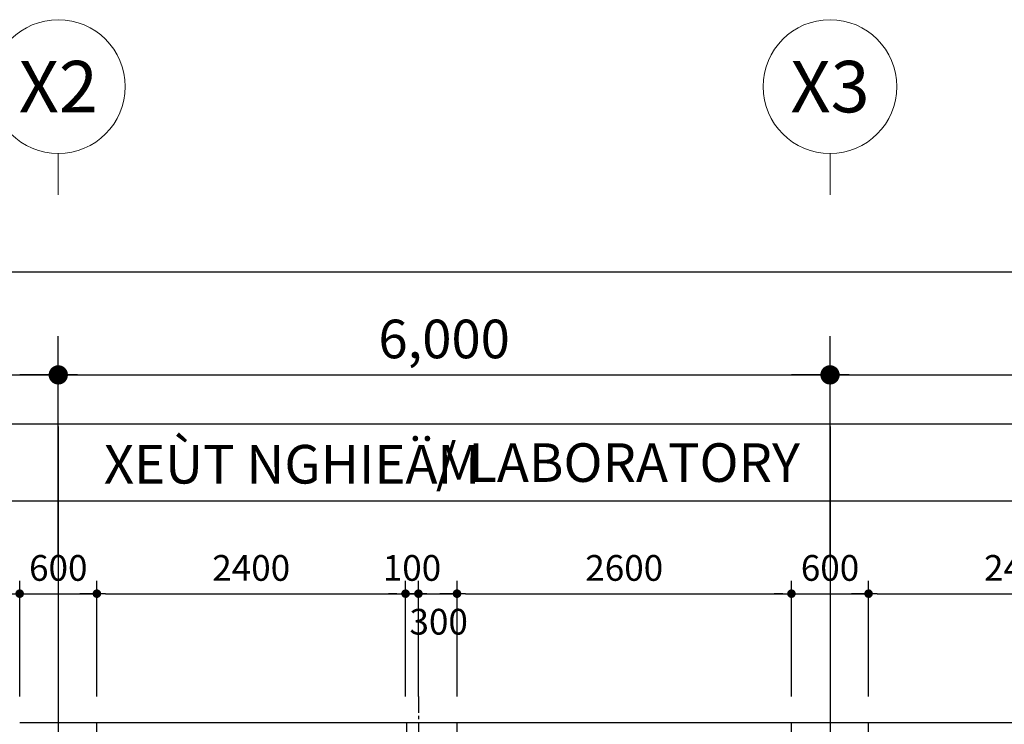
# Model space of a CAD drawing. Units: millimetres. Extents: x 4278 to 85139, y 1645 to 532997.
# Drawn here: x 20961 to 28616, y 170830 to 176305 of the extents above; entities that cross this region are included whole.
import ezdxf
from ezdxf.enums import TextEntityAlignment as Align

# ---------------------------------------------------------------- set-up
doc = ezdxf.new("R2010")
doc.units = ezdxf.units.MM
doc.header["$LTSCALE"] = 100
doc.header["$MEASUREMENT"] = 0
doc.linetypes.add('CEN', pattern=[62, 60, -1, 0, -1])
doc.linetypes.add('CENTER', pattern=[2, 1.25, -0.25, 0.25, -0.25])
doc.layers.get('0').update_dxf_attribs({"linetype": 'CONTINUOUS'})
for name, color, linetype in [('01-CEN', 1, 'CEN'), ('01-CEN_In', 8, 'CENTER'), ('07-FIN-STONE', 7, 'CONTINUOUS'), ('11-ele6', 9, 'CONTINUOUS'), ('19-SYM', 7, 'CONTINUOUS'), ('22-TIT1', 6, 'CONTINUOUS'), ('RXDIM', 7, 'CONTINUOUS'), ('TEXT', 7, 'CONTINUOUS')]:
    doc.layers.add(name, color=color, linetype=linetype)
doc.layers.add('21-TEX', color=3, linetype='CONTINUOUS', lineweight=5)
doc.layers.add('C-ANNO-TTLB-SYMB', color=4, linetype='CONTINUOUS', lineweight=5)
doc.styles.add('DIMTRUC', font='romans.shx', dxfattribs={"width": 0.9})
doc.styles.add('Title', font='VHELVCN0.TTF', dxfattribs={"height": 800})
doc.styles.add('vn-Helcon', font='VHELVCN0.TTF')
doc.styles.add('각헤드라인', font='VHELVCN0.TTF')
doc.dimstyles.new('NDIM-100', dxfattribs={"dimscale": 100, "dimtxt": 3, "dimasz": 1.5, "dimexe": 3, "dimexo": 2, "dimgap": 1, "dimtad": 1, "dimdec": 4, "dimdsep": 46, "dimlunit": 6, "dimtxsty": 'vn-Helcon', "dimblk1": '_RXDOT', "dimblk2": '_RXDOT', "dimsah": 1, "dimcen": 3, "dimdle": 3, "dimclrd": 256, "dimclre": 256, "dimclrt": 6, "dimadec": 0, "dimazin": 0, "dimtfac": 1, "dimtdec": 4, "dimtix": 1, "dimtmove": 2, "dimatfit": 3, "dimfxl": 1, "dimtolj": 1, "dimtzin": 0, "dimarcsym": 0})
doc.dimstyles.new('하이픈_dim2-100-', dxfattribs={"dimscale": 100, "dimtxt": 2, "dimasz": 0.666667, "dimexe": 1, "dimexo": 2, "dimgap": 1, "dimtad": 1, "dimdec": 0, "dimdsep": 46, "dimtxsty": 'DIMTRUC', "dimblk": 'DOOT', "dimcen": 3, "dimdle": 3, "dimclrd": 7, "dimclre": 7, "dimclrt": 6, "dimadec": 0, "dimazin": 0, "dimtfac": 1, "dimtdec": 0, "dimtix": 1, "dimtmove": 2, "dimatfit": 3, "dimfxl": 1, "dimtolj": 1, "dimtzin": 0, "dimarcsym": 0})

# ---------------------------------------------------------------- blocks, each defined once
blk = doc.blocks.new('_RXDOT')
at = {"color": 0, "linetype": 'ByBlock'}
blk.add_line((-1, 0), (2, 0), dxfattribs=at)
blk.add_lwpolyline([(-0.25, 0, 0.5, 0.5, 1), (0.25, 0, 0.5, 0.5, 1)], format="xyseb", close=True, dxfattribs=at)
blk = doc.blocks.new('*D2201')
at = {"layer": 'RXDIM', "lineweight": -2}
for p, q in [((15260.5, 172144.8), (15260.5, 173844.8)), ((21260.5, 172144.8), (21260.5, 173844.8)), ((15410.5, 173544.8), (21110.5, 173544.8))]:
    blk.add_line(p, q, dxfattribs=at)
at = {"layer": 'RXDIM', "lineweight": -2, "xscale": 150, "yscale": 150, "zscale": 150, "rotation": 180}
blk.add_blockref('_RXDOT', (15260.5, 173544.8), dxfattribs=at)
at = {"layer": 'RXDIM', "lineweight": -2, "xscale": 150, "yscale": 150, "zscale": 150}
blk.add_blockref('_RXDOT', (21260.5, 173544.8), dxfattribs=at)
at = {"layer": 'RXDIM', "color": 6, "insert": (18260.5, 173824), "char_height": 300, "attachment_point": 5, "style": 'vn-Helcon'}
blk.add_mtext('\\A1;6,000', dxfattribs=at)
blk = doc.blocks.new('*D2202')
at = {"layer": 'RXDIM', "lineweight": -2}
for p, q in [((21260.5, 172144.8), (21260.5, 173844.8)), ((27260.5, 172144.8), (27260.5, 173844.8)), ((21410.5, 173544.8), (27110.5, 173544.8))]:
    blk.add_line(p, q, dxfattribs=at)
at = {"layer": 'RXDIM', "lineweight": -2, "xscale": 150, "yscale": 150, "zscale": 150, "rotation": 180}
blk.add_blockref('_RXDOT', (21260.5, 173544.8), dxfattribs=at)
at = {"layer": 'RXDIM', "lineweight": -2, "xscale": 150, "yscale": 150, "zscale": 150}
blk.add_blockref('_RXDOT', (27260.5, 173544.8), dxfattribs=at)
at = {"layer": 'RXDIM', "color": 6, "insert": (24260.5, 173824), "char_height": 300, "attachment_point": 5, "style": 'vn-Helcon'}
blk.add_mtext('\\A1;6,000', dxfattribs=at)
blk = doc.blocks.new('*D2203')
at = {"layer": 'RXDIM', "lineweight": -2}
for p, q in [((27260.5, 172144.8), (27260.5, 173844.8)), ((33260.5, 172144.8), (33260.5, 173844.8)), ((27410.5, 173544.8), (33110.5, 173544.8))]:
    blk.add_line(p, q, dxfattribs=at)
at = {"layer": 'RXDIM', "lineweight": -2, "xscale": 150, "yscale": 150, "zscale": 150, "rotation": 180}
blk.add_blockref('_RXDOT', (27260.5, 173544.8), dxfattribs=at)
at = {"layer": 'RXDIM', "lineweight": -2, "xscale": 150, "yscale": 150, "zscale": 150}
blk.add_blockref('_RXDOT', (33260.5, 173544.8), dxfattribs=at)
at = {"layer": 'RXDIM', "color": 6, "insert": (30260.5, 173824), "char_height": 300, "attachment_point": 5, "style": 'vn-Helcon'}
blk.add_mtext('\\A1;6,000', dxfattribs=at)
blk = doc.blocks.new('*D2215')
at = {"layer": 'RXDIM', "lineweight": -2}
for p, q in [((15260.5, 172144.8), (15260.5, 174644.8)), ((63260.5, 172144.8), (63260.5, 174644.8)), ((15410.5, 174344.8), (63110.5, 174344.8))]:
    blk.add_line(p, q, dxfattribs=at)
at = {"layer": 'RXDIM', "lineweight": -2, "xscale": 150, "yscale": 150, "zscale": 150, "rotation": 180}
blk.add_blockref('_RXDOT', (15260.5, 174344.8), dxfattribs=at)
at = {"layer": 'RXDIM', "lineweight": -2, "xscale": 150, "yscale": 150, "zscale": 150}
blk.add_blockref('_RXDOT', (63260.5, 174344.8), dxfattribs=at)
at = {"layer": 'RXDIM', "color": 6, "insert": (39260.5, 174624), "char_height": 300, "attachment_point": 5, "style": 'vn-Helcon'}
blk.add_mtext('\\A1;48,000', dxfattribs=at)
blk = doc.blocks.new('DOOT')
at = {"color": 0, "linetype": 'ByBlock'}
blk.add_line((-1, 0), (2, 0), dxfattribs=at)
at = {"color": 0, "linetype": 'ByBlock', "const_width": 0.5}
blk.add_lwpolyline([(-0.25, 0, 1), (0.25, 0, 1)], format="xyb", close=True, dxfattribs=at)
blk = doc.blocks.new('*D2486')
at = {"layer": 'RXDIM', "color": 7, "lineweight": -2}
for p, q in [((15560.5, 171044.8), (15560.5, 171944.8)), ((20960.5, 171044.8), (20960.5, 171944.8)), ((15627.2, 171844.8), (20893.9, 171844.8))]:
    blk.add_line(p, q, dxfattribs=at)
at = {"layer": 'RXDIM', "color": 7, "lineweight": -2, "xscale": 66.666666666666, "yscale": 66.666666666666, "zscale": 66.666666666666, "rotation": 180}
blk.add_blockref('DOOT', (15560.5, 171844.8), dxfattribs=at)
at = {"layer": 'RXDIM', "color": 7, "lineweight": -2, "xscale": 66.666666666666, "yscale": 66.666666666666, "zscale": 66.666666666666}
blk.add_blockref('DOOT', (20960.5, 171844.8), dxfattribs=at)
at = {"layer": 'RXDIM', "color": 6, "insert": (18260.5, 172044.8), "char_height": 200, "attachment_point": 5, "style": 'DIMTRUC'}
blk.add_mtext('\\A1;5400', dxfattribs=at)
blk = doc.blocks.new('*D2487')
at = {"layer": 'RXDIM', "color": 7, "lineweight": -2}
for p, q in [((20960.5, 171044.8), (20960.5, 171944.8)), ((21560.5, 171044.8), (21560.5, 171944.8)), ((20893.9, 171844.8), (20827.2, 171844.8)), ((20960.5, 171844.8), (21560.5, 171844.8)), ((21627.2, 171844.8), (21693.9, 171844.8))]:
    blk.add_line(p, q, dxfattribs=at)
at = {"layer": 'RXDIM', "color": 7, "lineweight": -2, "xscale": 66.666666666666, "yscale": 66.666666666666, "zscale": 66.666666666666}
blk.add_blockref('DOOT', (20960.5, 171844.8), dxfattribs=at)
at = {"layer": 'RXDIM', "color": 7, "lineweight": -2, "xscale": 66.666666666666, "yscale": 66.666666666666, "zscale": 66.666666666666, "rotation": 180}
blk.add_blockref('DOOT', (21560.5, 171844.8), dxfattribs=at)
at = {"layer": 'RXDIM', "color": 6, "insert": (21260.5, 172044.8), "char_height": 200, "attachment_point": 5, "style": 'DIMTRUC'}
blk.add_mtext('\\A1;600', dxfattribs=at)
blk = doc.blocks.new('*D2488')
at = {"layer": 'RXDIM', "color": 7, "lineweight": -2}
for p, q in [((21560.5, 171044.8), (21560.5, 171944.8)), ((23960.5, 171044.8), (23960.5, 171944.8)), ((21627.2, 171844.8), (23893.9, 171844.8))]:
    blk.add_line(p, q, dxfattribs=at)
at = {"layer": 'RXDIM', "color": 7, "lineweight": -2, "xscale": 66.666666666666, "yscale": 66.666666666666, "zscale": 66.666666666666, "rotation": 180}
blk.add_blockref('DOOT', (21560.5, 171844.8), dxfattribs=at)
at = {"layer": 'RXDIM', "color": 7, "lineweight": -2, "xscale": 66.666666666666, "yscale": 66.666666666666, "zscale": 66.666666666666}
blk.add_blockref('DOOT', (23960.5, 171844.8), dxfattribs=at)
at = {"layer": 'RXDIM', "color": 6, "insert": (22760.5, 172044.8), "char_height": 200, "attachment_point": 5, "style": 'DIMTRUC'}
blk.add_mtext('\\A1;2400', dxfattribs=at)
blk = doc.blocks.new('*D2489')
at = {"layer": 'RXDIM', "color": 7, "lineweight": -2}
for p, q in [((23960.5, 171044.8), (23960.5, 171944.8)), ((24060.5, 171044.8), (24060.5, 171944.8)), ((23893.9, 171844.8), (23827.2, 171844.8)), ((23960.5, 171844.8), (24060.5, 171844.8)), ((24127.2, 171844.8), (24193.9, 171844.8))]:
    blk.add_line(p, q, dxfattribs=at)
at = {"layer": 'RXDIM', "color": 7, "lineweight": -2, "xscale": 66.666666666666, "yscale": 66.666666666666, "zscale": 66.666666666666}
blk.add_blockref('DOOT', (23960.5, 171844.8), dxfattribs=at)
at = {"layer": 'RXDIM', "color": 7, "lineweight": -2, "xscale": 66.666666666666, "yscale": 66.666666666666, "zscale": 66.666666666666, "rotation": 180}
blk.add_blockref('DOOT', (24060.5, 171844.8), dxfattribs=at)
at = {"layer": 'RXDIM', "color": 6, "insert": (24010.5, 172044.8), "char_height": 200, "attachment_point": 5, "style": 'DIMTRUC'}
blk.add_mtext('\\A1;100', dxfattribs=at)
blk = doc.blocks.new('*D2490')
at = {"layer": 'RXDIM', "color": 7, "lineweight": -2}
for p, q in [((24060.5, 171044.8), (24060.5, 171944.8)), ((24360.5, 171044.8), (24360.5, 171944.8)), ((23993.9, 171844.8), (23927.2, 171844.8)), ((24060.5, 171844.8), (24360.5, 171844.8)), ((24427.2, 171844.8), (24493.9, 171844.8))]:
    blk.add_line(p, q, dxfattribs=at)
at = {"layer": 'RXDIM', "color": 7, "lineweight": -2, "xscale": 66.666666666666, "yscale": 66.666666666666, "zscale": 66.666666666666}
blk.add_blockref('DOOT', (24060.5, 171844.8), dxfattribs=at)
at = {"layer": 'RXDIM', "color": 7, "lineweight": -2, "xscale": 66.666666666666, "yscale": 66.666666666666, "zscale": 66.666666666666, "rotation": 180}
blk.add_blockref('DOOT', (24360.5, 171844.8), dxfattribs=at)
at = {"layer": 'RXDIM', "color": 6, "insert": (24218, 171626.8), "char_height": 200, "attachment_point": 5, "style": 'DIMTRUC'}
blk.add_mtext('\\A1;300', dxfattribs=at)
blk = doc.blocks.new('*D2491')
at = {"layer": 'RXDIM', "color": 7, "lineweight": -2}
for p, q in [((24360.5, 171044.8), (24360.5, 171944.8)), ((26960.5, 171044.8), (26960.5, 171944.8)), ((24427.2, 171844.8), (26893.9, 171844.8))]:
    blk.add_line(p, q, dxfattribs=at)
at = {"layer": 'RXDIM', "color": 7, "lineweight": -2, "xscale": 66.666666666666, "yscale": 66.666666666666, "zscale": 66.666666666666, "rotation": 180}
blk.add_blockref('DOOT', (24360.5, 171844.8), dxfattribs=at)
at = {"layer": 'RXDIM', "color": 7, "lineweight": -2, "xscale": 66.666666666666, "yscale": 66.666666666666, "zscale": 66.666666666666}
blk.add_blockref('DOOT', (26960.5, 171844.8), dxfattribs=at)
at = {"layer": 'RXDIM', "color": 6, "insert": (25660.5, 172044.8), "char_height": 200, "attachment_point": 5, "style": 'DIMTRUC'}
blk.add_mtext('\\A1;2600', dxfattribs=at)
blk = doc.blocks.new('*D2492')
at = {"layer": 'RXDIM', "color": 7, "lineweight": -2}
for p, q in [((26960.5, 171044.8), (26960.5, 171944.8)), ((27560.5, 171044.8), (27560.5, 171944.8)), ((26893.9, 171844.8), (26827.2, 171844.8)), ((26960.5, 171844.8), (27560.5, 171844.8)), ((27627.2, 171844.8), (27693.9, 171844.8))]:
    blk.add_line(p, q, dxfattribs=at)
at = {"layer": 'RXDIM', "color": 7, "lineweight": -2, "xscale": 66.666666666666, "yscale": 66.666666666666, "zscale": 66.666666666666}
blk.add_blockref('DOOT', (26960.5, 171844.8), dxfattribs=at)
at = {"layer": 'RXDIM', "color": 7, "lineweight": -2, "xscale": 66.666666666666, "yscale": 66.666666666666, "zscale": 66.666666666666, "rotation": 180}
blk.add_blockref('DOOT', (27560.5, 171844.8), dxfattribs=at)
at = {"layer": 'RXDIM', "color": 6, "insert": (27260.5, 172044.8), "char_height": 200, "attachment_point": 5, "style": 'DIMTRUC'}
blk.add_mtext('\\A1;600', dxfattribs=at)
blk = doc.blocks.new('*D2493')
at = {"layer": 'RXDIM', "color": 7, "lineweight": -2}
for p, q in [((27560.5, 171044.8), (27560.5, 171944.8)), ((29960.5, 171044.8), (29960.5, 171944.8)), ((27627.2, 171844.8), (29893.9, 171844.8))]:
    blk.add_line(p, q, dxfattribs=at)
at = {"layer": 'RXDIM', "color": 7, "lineweight": -2, "xscale": 66.666666666666, "yscale": 66.666666666666, "zscale": 66.666666666666, "rotation": 180}
blk.add_blockref('DOOT', (27560.5, 171844.8), dxfattribs=at)
at = {"layer": 'RXDIM', "color": 7, "lineweight": -2, "xscale": 66.666666666666, "yscale": 66.666666666666, "zscale": 66.666666666666}
blk.add_blockref('DOOT', (29960.5, 171844.8), dxfattribs=at)
at = {"layer": 'RXDIM', "color": 6, "insert": (28760.5, 172044.8), "char_height": 200, "attachment_point": 5, "style": 'DIMTRUC'}
blk.add_mtext('\\A1;2400', dxfattribs=at)

msp = doc.modelspace()

# ---------------------------------------------------------------- linework, layer by layer
at = {"layer": '01-CEN', "ltscale": 0.7}
for p, q in [((21260.53826, 173144.75458), (21260.53826, 124944.75458)), ((27260.53826, 173144.75458), (27260.53826, 124944.75458))]:
    msp.add_line(p, q, dxfattribs=at)
at = {"layer": '01-CEN_In'}
msp.add_line((24060.53747, 171044.75458), (24060.53747, 163963.258), dxfattribs=at)
at = {"layer": '07-FIN-STONE'}
for p, q in [((20960.53747, 170844.75458), (21560.53747, 170844.75458)), ((21560.53747, 170744.75458), (21560.53747, 170844.75458)), ((23970.53747, 170744.75458), (23970.53747, 170844.75458)), ((23970.53747, 170844.75458), (24360.53747, 170844.75458)), ((24360.53747, 170744.75458), (24360.53747, 170844.75458)), ((26960.53747, 170744.75458), (26960.53747, 170844.75458)), ((26960.53747, 170844.75458), (27560.53747, 170844.75458)), ((27560.53747, 170744.75458), (27560.53747, 170844.75458))]:
    msp.add_line(p, q, dxfattribs=at)
at = {"layer": '11-ele6'}
for p, q in [((21560.53747, 170844.75458), (23970.53747, 170844.75458)), ((24360.53747, 170844.75458), (26960.53747, 170844.75458)), ((27560.53747, 170844.75458), (29970.53747, 170844.75458))]:
    msp.add_line(p, q, dxfattribs=at)
at = {"layer": '19-SYM'}
msp.add_lwpolyline([(15260.53747, 173163.4004), (32960.53747, 173163.4004), (33260.53747, 172863.4004), (32960.53747, 172563.4004), (15260.53747, 172563.4004), (14960.53747, 172863.4004)], close=True, dxfattribs=at)
at = {"layer": 'C-ANNO-TTLB-SYMB'}
for p, q in [((21260.53747, 175264.75458), (21260.53747, 174944.75458)), ((27260.53747, 175264.75458), (27260.53747, 174944.75458))]:
    msp.add_line(p, q, dxfattribs=at)
for centre in [(21260.53747, 175784.75458), (27260.53747, 175784.75458)]:
    msp.add_circle(centre, 520, dxfattribs=at)

# ---------------------------------------------------------------- texts
at = {"layer": '21-TEX', "style": '각헤드라인'}
for s, p in [('X2', (21260.53747, 175784.75458)), ('X3', (27260.53747, 175784.75458))]:
    msp.add_text(s, height=400, dxfattribs=at).set_placement(p, align=Align.MIDDLE_CENTER)
at = {"layer": '22-TIT1', "style": 'Title'}
msp.add_text('/ LABORATORY', height=300, dxfattribs=at).set_placement((25611.43695, 172863.4004), align=Align.MIDDLE_CENTER)
at = {"layer": 'TEXT', "style": 'Title'}
msp.add_text('XEÙT NGHIEÄM', height=300, dxfattribs=at).set_placement((23077.9362, 172850.554), align=Align.MIDDLE_CENTER)

# ---------------------------------------------------------------- dimensions: what is measured, and where the dimension line sits
at = {"layer": 'RXDIM'}
for base, p1, p2, dimstyle, picture, middle in [((63260.53747, 174344.75458), (15260.53747, 171944.75458), (63260.53747, 171944.75458), 'NDIM-100', '*D2215', (39260.53747, 174623.95458)), ((21260.53747, 173544.75458), (15260.53747, 171944.75458), (21260.53747, 171944.75458), 'NDIM-100', '*D2201', (18260.53747, 173823.95458)), ((27260.53747, 173544.75458), (21260.53747, 171944.75458), (27260.53747, 171944.75458), 'NDIM-100', '*D2202', (24260.53747, 173823.95458)), ((33260.53747, 173544.75458), (27260.53747, 171944.75458), (33260.53747, 171944.75458), 'NDIM-100', '*D2203', (30260.53747, 173823.95458)), ((20960.53747, 171844.75458), (15560.53747, 170844.75458), (20960.53747, 170844.75458), '하이픈_dim2-100-', '*D2486', (18260.53747, 172044.75458)), ((21560.53747, 171844.75458), (20960.53747, 170844.75458), (21560.53747, 170844.75458), '하이픈_dim2-100-', '*D2487', (21260.53747, 172044.75458)), ((23960.53747, 171844.75458), (21560.53747, 170844.75458), (23960.53747, 170844.75458), '하이픈_dim2-100-', '*D2488', (22760.53747, 172044.75458)), ((24060.53747, 171844.75458), (23960.53747, 170844.75458), (24060.53747, 170844.75458), '하이픈_dim2-100-', '*D2489', (24010.53747, 172044.75458)), ((26960.53747, 171844.75458), (24360.53747, 170844.75458), (26960.53747, 170844.75458), '하이픈_dim2-100-', '*D2491', (25660.53747, 172044.75458)), ((27560.53747, 171844.75458), (26960.53747, 170844.75458), (27560.53747, 170844.75458), '하이픈_dim2-100-', '*D2492', (27260.53747, 172044.75458)), ((29960.53747, 171844.75458), (27560.53747, 170844.75458), (29960.53747, 170844.75458), '하이픈_dim2-100-', '*D2493', (28760.53747, 172044.75458))]:
    dim = msp.add_linear_dim(base=base, p1=p1, p2=p2, dimstyle=dimstyle, dxfattribs=at)
    dim.commit()
    dim.dimension.update_dxf_attribs({"geometry": picture, "text_midpoint": middle})
dim = msp.add_linear_dim(base=(24360.53747, 171844.75458), p1=(24060.53747, 170844.75458), p2=(24360.53747, 170844.75458), dimstyle='하이픈_dim2-100-', dxfattribs=at)
dim.commit()
dim.dimension.update_dxf_attribs({"geometry": '*D2490', "text_midpoint": (24218.03747, 171626.83992), "dimtype": 160})

doc.saveas('drawing.dxf')
